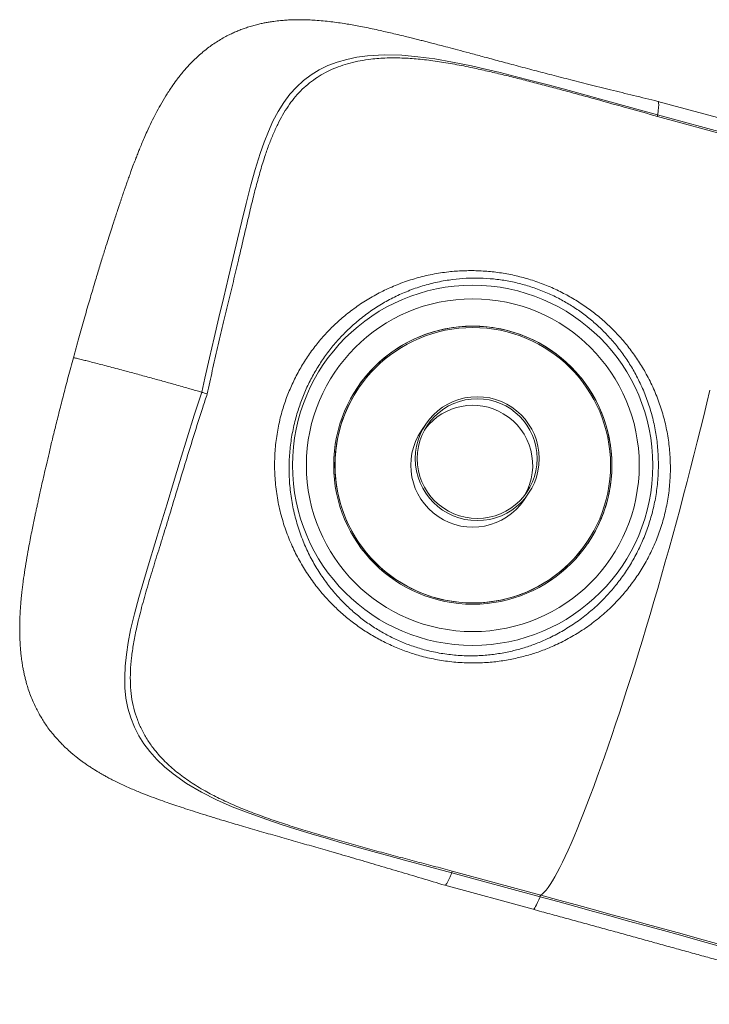
# Model space of a CAD drawing. Units: millimetres. Extents: x -12098 to 26709, y -12412 to 3488.
# Drawn here: x -3611 to -3110, y -6722 to -6007 of the extents above; entities that cross this region are included whole.
import ezdxf

# ---------------------------------------------------------------- set-up
doc = ezdxf.new("R2010")
doc.units = ezdxf.units.MM

msp = doc.modelspace()

# ---------------------------------------------------------------- linework, layer by layer
at = {"color": 7, "linetype": 'Continuous', "lineweight": 15}
for p, q in [((-3083.56, -6083.46), (-3147.64, -6065.98)), ((-3083.81, -6094.36), (-3147.89, -6076.87)), ((-3147.83, -6075.68), (-3083.75, -6093.16)), ((-3368.1, -6279.31), (-3364.96, -6274.34)), ((-3364.92, -6274.29), (-3364.96, -6274.34)), ((-3316.11, -6300.29), (-3319.32, -6305.04)), ((-3244.71, -6355.37), (-3241.5, -6350.62)), ((-3199.15, -6386.19), (-3199.11, -6386.13)), ((-3233.21, -6643.65), (-3297.29, -6626.16)), ((-3296.97, -6624.96), (-3232.64, -6642.52)), ((-3302.31, -6635.29), (-3238.23, -6652.77))]:
    msp.add_line(p, q, dxfattribs=at)
at = {"color": 7, "linetype": 'Continuous', "lineweight": 15, "flags": 128}
for points in [[(-3478.81, -6277.24), (-3478.81, -6277.24), (-3476.6, -6267.08), (-3473.27, -6252.29), (-3469.85, -6237.59), (-3466.38, -6223.03), (-3462.83, -6208.27), (-3459.32, -6193.72), (-3455.89, -6179.43), (-3452.71, -6166.01), (-3449.61, -6152.89), (-3446.56, -6140.15), (-3443.37, -6127.5), (-3440.03, -6115.38), (-3436.45, -6103.86), (-3433.55, -6095.63), (-3430.42, -6087.8), (-3427.06, -6080.41), (-3423.31, -6073.33), (-3419.22, -6066.78), (-3414.76, -6060.8), (-3410.03, -6055.55), (-3404.91, -6050.86), (-3399.45, -6046.75), (-3393.46, -6043.1), (-3387.14, -6040.01), (-3380.5, -6037.47), (-3373.47, -6035.45), (-3366.14, -6033.93), (-3358.55, -6032.91), (-3346.39, -6032.21), (-3333.59, -6032.52), (-3321.92, -6033.53), (-3309.69, -6035.18), (-3296.63, -6037.46), (-3283, -6040.25), (-3272.68, -6042.58), (-3262.08, -6045.11), (-3251.24, -6047.81), (-3239.8, -6050.74), (-3228.15, -6053.79), (-3216.35, -6056.93), (-3205.03, -6059.97), (-3193.64, -6063.07), (-3182.24, -6066.19), (-3147.83, -6075.67)], [(-3297.3, -6626.17), (-3331.61, -6616.98), (-3343.08, -6613.88), (-3354.52, -6610.76), (-3365.87, -6607.61), (-3377.22, -6604.41), (-3388.41, -6601.18), (-3399.38, -6597.94), (-3410.46, -6594.55), (-3421.22, -6591.13), (-3431.62, -6587.65), (-3444.47, -6583.04), (-3456.59, -6578.26), (-3468.17, -6573.13), (-3478.9, -6567.71), (-3489.78, -6561.28), (-3499.65, -6554.34), (-3505.77, -6549.27), (-3511.38, -6543.92), (-3516.46, -6538.25), (-3520.72, -6532.63), (-3524.46, -6526.7), (-3527.66, -6520.48), (-3530.35, -6513.75), (-3532.41, -6506.7), (-3533.82, -6499.33), (-3534.57, -6491.88), (-3534.74, -6484.14), (-3534.37, -6476.14), (-3533.49, -6467.65), (-3532.15, -6458.89), (-3530.4, -6449.89), (-3527.68, -6438.23), (-3524.48, -6426.2), (-3520.9, -6413.85), (-3516.95, -6400.79), (-3512.83, -6387.39), (-3508.63, -6373.68), (-3503.98, -6358.34), (-3499.26, -6342.72), (-3494.47, -6326.9), (-3489.4, -6310.4), (-3484.19, -6293.81), (-3478.81, -6277.24), (-3478.81, -6277.24)], [(-3109.94, -6275.8), (-3112.12, -6285.02), (-3114.37, -6294.35), (-3116.68, -6303.77), (-3119.04, -6313.27), (-3121.45, -6322.84), (-3123.91, -6332.47), (-3126.42, -6342.14), (-3128.97, -6351.85), (-3131.56, -6361.57), (-3134.19, -6371.31), (-3136.85, -6381.03), (-3139.53, -6390.75), (-3142.25, -6400.43), (-3144.98, -6410.08), (-3147.74, -6419.67), (-3150.51, -6429.2), (-3153.3, -6438.65), (-3156.09, -6448.01), (-3158.89, -6457.27), (-3161.69, -6466.42), (-3164.49, -6475.45), (-3167.29, -6484.35), (-3170.07, -6493.1), (-3172.84, -6501.69), (-3175.6, -6510.11), (-3178.34, -6518.36), (-3181.06, -6526.42), (-3183.75, -6534.28), (-3186.41, -6541.93), (-3189.04, -6549.37), (-3191.63, -6556.58), (-3194.19, -6563.55), (-3196.7, -6570.28), (-3199.17, -6576.75), (-3201.59, -6582.97), (-3203.95, -6588.91), (-3206.27, -6594.58), (-3208.52, -6599.97), (-3210.72, -6605.06), (-3212.85, -6609.86), (-3214.91, -6614.36), (-3216.91, -6618.54), (-3218.84, -6622.42), (-3220.69, -6625.98), (-3222.47, -6629.21), (-3224.17, -6632.11), (-3225.79, -6634.69), (-3227.33, -6636.93), (-3228.79, -6638.84), (-3230.16, -6640.41), (-3231.44, -6641.63), (-3232.64, -6642.52)], [(-3232.64, -6642.52), (-3219.6, -6646.08), (-3206.61, -6649.63), (-3193.66, -6653.17), (-3180.78, -6656.71), (-3167.96, -6660.23), (-3155.22, -6663.73), (-3142.57, -6667.21), (-3130.01, -6670.68), (-3117.55, -6674.12), (-3105.21, -6677.53), (-3092.99, -6680.92), (-3080.89, -6684.28), (-3068.93, -6687.6), (-3057.12, -6690.89), (-3045.46, -6694.15), (-3033.96, -6697.36), (-3022.63, -6700.53), (-3011.47, -6703.66), (-3000.5, -6706.74), (-2989.73, -6709.78), (-2979.15, -6712.76), (-2968.78, -6715.69)], [(-2970.8, -6716.42), (-2981.12, -6713.51), (-2991.64, -6710.54), (-3002.36, -6707.52), (-3013.27, -6704.45), (-3024.36, -6701.34), (-3035.63, -6698.19), (-3047.06, -6694.99), (-3058.66, -6691.76), (-3070.41, -6688.49), (-3082.3, -6685.18), (-3094.33, -6681.84), (-3106.49, -6678.47), (-3118.76, -6675.07), (-3131.15, -6671.65), (-3143.64, -6668.21), (-3156.23, -6664.74), (-3168.89, -6661.26), (-3181.64, -6657.76), (-3194.45, -6654.24), (-3207.33, -6650.72), (-3220.25, -6647.19), (-3233.21, -6643.65)]]:
    msp.add_lwpolyline(points, dxfattribs=at)
at = {"color": 8, "linetype": 'Continuous', "lineweight": 15, "flags": 128}
msp.add_lwpolyline([(-3233.21, -6643.65), (-3234.1, -6645.87), (-3234.93, -6647.81), (-3235.69, -6649.45), (-3236.39, -6650.77), (-3237, -6651.77), (-3237.53, -6652.43), (-3237.98, -6652.75), (-3238.23, -6652.77)], dxfattribs=at)
at = {"color": 7, "linetype": 'Continuous', "lineweight": 15}
for centre, radius in [((-3282.09, -6330.3), 130.79), ((-3282.01, -6330.21), 120.83), ((-3282.02, -6330.2), 100.99), ((-3282.02, -6330.2), 99.99), ((-3278.8, -6325.45), 45), ((-3278.81, -6325.45), 43.5)]:
    msp.add_circle(centre, radius, dxfattribs=at)
for centre, radius, start, end in [((-3282.06, -6330.27), 101, 326.00216, 145.99301), ((-3282.05, -6330.26), 100, 149.37027, 325.99272), ((-3282.02, -6330.21), 43.5, 59.36261, 142.21234), ((-3282.02, -6330.21), 43.5, 329.78348, 59.36811), ((-3282.01, -6330.2), 45, 146.00218, 325.99292), ((-3230.02, -6644.57), 3.33, 141.91542, 163.90016)]:
    msp.add_arc(centre, radius, start, end, dxfattribs=at)
for points, knots in [([(-3147.64, -6065.97), (-3153.52, -6064.54), (-3164.97, -6061.74), (-3181.69, -6057.63), (-3197.49, -6053.71), (-3212.29, -6049.97), (-3226.05, -6046.42), (-3239.29, -6042.95), (-3251.94, -6039.58), (-3263.94, -6036.36), (-3274.74, -6033.46), (-3284.35, -6030.88), (-3292.72, -6028.64), (-3299.86, -6026.74), (-3305.76, -6025.19), (-3310.47, -6023.97), (-3314.36, -6022.96), (-3317.85, -6022.07), (-3321.34, -6021.19), (-3324.97, -6020.28), (-3329.03, -6019.28), (-3333.85, -6018.1), (-3338.96, -6016.89), (-3344.25, -6015.66), (-3349.56, -6014.46), (-3355.11, -6013.25), (-3360.63, -6012.1), (-3365.86, -6011.09), (-3370.73, -6010.21), (-3375.73, -6009.38), (-3380.9, -6008.61), (-3386.5, -6007.91), (-3392.16, -6007.33), (-3397.39, -6006.95), (-3402, -6006.73), (-3405.97, -6006.64), (-3409.92, -6006.64), (-3413.81, -6006.74), (-3417.73, -6006.95), (-3421.94, -6007.29), (-3426.02, -6007.77), (-3429.69, -6008.33), (-3432.79, -6008.89), (-3435.84, -6009.52), (-3439.16, -6010.31), (-3442.73, -6011.29), (-3446.21, -6012.38), (-3449.53, -6013.55), (-3452.65, -6014.78), (-3455.74, -6016.11), (-3458.93, -6017.62), (-3462.44, -6019.44), (-3466.23, -6021.63), (-3470.02, -6024.07), (-3473.85, -6026.79), (-3477.57, -6029.72), (-3481.25, -6032.91), (-3484.66, -6036.14), (-3488.27, -6039.85), (-3492.49, -6044.61), (-3496.71, -6049.95), (-3500.99, -6055.93), (-3504.89, -6061.95), (-3508.71, -6068.43), (-3512.13, -6074.74), (-3515.32, -6081.07), (-3518.12, -6087.02), (-3520.53, -6092.47), (-3522.37, -6096.78), (-3523.94, -6100.6), (-3525.31, -6104.04), (-3526.71, -6107.61), (-3528.33, -6111.88), (-3529.99, -6116.35), (-3531.53, -6120.63), (-3532.79, -6124.17), (-3533.88, -6127.29), (-3534.75, -6129.81), (-3535.47, -6131.89), (-3536.09, -6133.72), (-3536.72, -6135.59), (-3537.4, -6137.59), (-3538.15, -6139.81), (-3539.01, -6142.4), (-3540.05, -6145.52), (-3541.29, -6149.29), (-3542.75, -6153.74), (-3544.41, -6158.88), (-3546.29, -6164.75), (-3548.5, -6171.73), (-3551.06, -6179.95), (-3553.99, -6189.51), (-3557.18, -6200.1), (-3560.61, -6211.71), (-3564.25, -6224.32), (-3568.07, -6237.92), (-3570.63, -6247.34), (-3571.95, -6252.21)], [0, 0, 0, 0, 0.026796, 0.052225, 0.076319, 0.098951, 0.120189, 0.140119, 0.161101, 0.180488, 0.198251, 0.214333, 0.228656, 0.240898, 0.251201, 0.259518, 0.265811, 0.271931, 0.2782, 0.284629, 0.291639, 0.300387, 0.310992, 0.31991, 0.329878, 0.340803, 0.351452, 0.361481, 0.370867, 0.379589, 0.390468, 0.400774, 0.411896, 0.423071, 0.430975, 0.438517, 0.445894, 0.453565, 0.461049, 0.468582, 0.477742, 0.484507, 0.489852, 0.495581, 0.502065, 0.509127, 0.516379, 0.52257, 0.528854, 0.535115, 0.541305, 0.548449, 0.557003, 0.565532, 0.573362, 0.583052, 0.591983, 0.60071, 0.609627, 0.621483, 0.637175, 0.648972, 0.66423, 0.679164, 0.692612, 0.705874, 0.720841, 0.730347, 0.739167, 0.746683, 0.752919, 0.759375, 0.767662, 0.777759, 0.784866, 0.791652, 0.797316, 0.801867, 0.80531, 0.808465, 0.811722, 0.81533, 0.819161, 0.823554, 0.829029, 0.835601, 0.843267, 0.852026, 0.861881, 0.87284, 0.886735, 0.90212, 0.918963, 0.937166, 0.956732, 0.977673, 1, 1, 1, 1]), ([(-3147.89, -6076.87), (-3155, -6074.89), (-3169.94, -6070.71), (-3188.81, -6065.45), (-3204.49, -6061.14), (-3216.1, -6057.99), (-3227.47, -6054.95), (-3238.58, -6052.04), (-3249.65, -6049.21), (-3260.62, -6046.49), (-3271.47, -6043.93), (-3283.06, -6041.37), (-3295.25, -6038.93), (-3307.99, -6036.8), (-3320.24, -6035.27), (-3332.41, -6034.38), (-3344.37, -6034.3), (-3354.86, -6035.07), (-3363.73, -6036.42), (-3371.12, -6038.07), (-3378.05, -6040.2), (-3384.54, -6042.8), (-3390.6, -6045.83), (-3396.4, -6049.4), (-3401.92, -6053.57), (-3407.12, -6058.35), (-3411.87, -6063.67), (-3416.18, -6069.51), (-3420.1, -6075.81), (-3423.74, -6082.67), (-3427.11, -6090.08), (-3430.25, -6098), (-3433.43, -6107.09), (-3436.6, -6117.45), (-3439.78, -6129.15), (-3442.83, -6141.45), (-3445.87, -6154.31), (-3448.97, -6167.65), (-3452.28, -6181.77), (-3455.84, -6196.64), (-3459.6, -6212.26), (-3463.44, -6228.3), (-3467.31, -6244.73), (-3471.15, -6261.49), (-3473.57, -6272.75), (-3474.78, -6278.37)], [0, 0, 0, 0, 0.0363166, 0.0762797, 0.0963402, 0.1164003, 0.1357939, 0.155206, 0.1745991, 0.1946888, 0.2147986, 0.2348899, 0.260861, 0.2868336, 0.3133868, 0.339942, 0.3692816, 0.3986233, 0.4185797, 0.4385467, 0.4585003, 0.4771536, 0.495818, 0.5144689, 0.5336389, 0.5528247, 0.5719919, 0.5906069, 0.6092386, 0.6278563, 0.6469921, 0.666142, 0.6852803, 0.7095201, 0.7337827, 0.7580276, 0.7829576, 0.8079063, 0.8328372, 0.8602315, 0.8876498, 0.9150435, 0.9433541, 0.9716911, 1, 1, 1, 1]), ([(-3147.83, -6075.67), (-3147.7, -6074.83), (-3147.45, -6073.14), (-3147.19, -6070.88), (-3147.04, -6068.89), (-3147.06, -6067.32), (-3147.25, -6066.36), (-3147.46, -6065.93), (-3147.64, -6065.99), (-3147.65, -6065.99)], [0, 0, 0, 0, 0.145852, 0.291703, 0.465977, 0.640255, 0.81453, 0.988807, 1, 1, 1, 1]), ([(-3147.83, -6075.68), (-3147.88, -6075.99), (-3147.96, -6076.6), (-3147.91, -6076.78), (-3147.89, -6076.87)], [0, 0, 0, 0, 0.50001, 1, 1, 1, 1]), ([(-3251.08, -6470.52), (-3254.53, -6471.2), (-3261.44, -6472.56), (-3272.41, -6473.68), (-3283.89, -6473.99), (-3295.83, -6473.31), (-3307.66, -6471.67), (-3318.81, -6469.18), (-3329.19, -6465.97), (-3338.81, -6462.21), (-3348.09, -6457.81), (-3357.04, -6452.77), (-3365.6, -6447.09), (-3373.75, -6440.81), (-3381.39, -6434), (-3388.85, -6426.36), (-3396.01, -6417.8), (-3402.76, -6408.29), (-3408.73, -6398.25), (-3414.02, -6387.47), (-3418.51, -6375.89), (-3422.08, -6363.56), (-3424.56, -6350.87), (-3425.87, -6338.27), (-3426.01, -6325.87), (-3425.13, -6313.79), (-3423.24, -6301.79), (-3420.43, -6290.44), (-3416.83, -6279.83), (-3412.63, -6269.96), (-3407.72, -6260.48), (-3402.14, -6251.45), (-3395.91, -6242.93), (-3389.1, -6234.93), (-3381.76, -6227.5), (-3373.66, -6220.42), (-3364.75, -6213.78), (-3355.03, -6207.7), (-3344.88, -6202.42), (-3334.22, -6197.91), (-3323.06, -6194.24), (-3311.44, -6191.45), (-3300.09, -6189.69), (-3289.07, -6188.87), (-3278.49, -6188.85), (-3267.84, -6189.6), (-3257.2, -6191.13), (-3246.61, -6193.49), (-3236.15, -6196.65), (-3225.92, -6200.58), (-3216.23, -6205.16), (-3207.12, -6210.33), (-3198.61, -6215.99), (-3190.52, -6222.2), (-3182.77, -6229.08), (-3175.42, -6236.63), (-3168.52, -6244.84), (-3162.26, -6253.52), (-3156.46, -6262.97), (-3151.25, -6273.23), (-3146.75, -6284.29), (-3143.17, -6295.71), (-3140.54, -6307.48), (-3138.95, -6319.56), (-3138.4, -6331.86), (-3138.92, -6344.21), (-3140.48, -6356.22), (-3143.05, -6367.82), (-3146.49, -6378.95), (-3150.82, -6389.76), (-3155.98, -6400.07), (-3161.91, -6409.82), (-3168.54, -6418.99), (-3175.85, -6427.58), (-3183.93, -6435.7), (-3192.8, -6443.25), (-3202.42, -6450.17), (-3212.57, -6456.28), (-3222.56, -6461.24), (-3232.26, -6465.15), (-3241.54, -6468.24), (-3247.9, -6469.76), (-3251.08, -6470.52)], [0, 0, 0, 0, 0.011615, 0.023229, 0.036221, 0.04927, 0.062316, 0.075304, 0.086669, 0.098071, 0.109476, 0.120847, 0.132471, 0.144126, 0.155784, 0.167413, 0.180763, 0.194154, 0.207544, 0.220894, 0.23533, 0.249828, 0.264317, 0.278741, 0.291964, 0.305251, 0.318533, 0.331751, 0.343459, 0.355212, 0.366968, 0.378681, 0.39046, 0.402276, 0.414097, 0.425882, 0.439052, 0.452261, 0.465471, 0.478644, 0.492332, 0.506042, 0.519728, 0.531579, 0.543465, 0.555348, 0.567192, 0.579111, 0.591074, 0.603037, 0.614956, 0.626125, 0.637327, 0.648532, 0.659706, 0.671588, 0.683503, 0.69542, 0.707305, 0.720571, 0.733883, 0.747192, 0.760454, 0.773953, 0.787508, 0.801059, 0.814552, 0.827215, 0.839927, 0.852641, 0.865305, 0.8777, 0.890137, 0.902578, 0.914977, 0.928098, 0.941263, 0.954428, 0.96755, 0.978363, 0.989188, 1, 1, 1, 1]), ([(-3253.54, -6465.16), (-3250.55, -6464.4), (-3244.57, -6462.87), (-3235.87, -6459.81), (-3226.71, -6455.93), (-3217.24, -6451), (-3207.57, -6444.91), (-3198.43, -6438.05), (-3190.09, -6430.63), (-3182.55, -6422.76), (-3175.78, -6414.52), (-3169.63, -6405.77), (-3164.07, -6396.43), (-3159.2, -6386.52), (-3155.07, -6376.09), (-3151.77, -6365.37), (-3149.28, -6354.19), (-3147.71, -6342.63), (-3147.13, -6330.76), (-3147.53, -6318.93), (-3148.92, -6307.33), (-3151.26, -6296.04), (-3154.5, -6285.09), (-3158.61, -6274.47), (-3163.39, -6264.63), (-3168.72, -6255.58), (-3174.48, -6247.28), (-3180.86, -6239.4), (-3187.67, -6232.18), (-3194.87, -6225.62), (-3202.36, -6219.7), (-3210.29, -6214.31), (-3218.77, -6209.4), (-3227.8, -6205.06), (-3237.33, -6201.36), (-3247.09, -6198.4), (-3256.99, -6196.22), (-3266.94, -6194.84), (-3276.89, -6194.23), (-3286.77, -6194.35), (-3297.05, -6195.25), (-3307.66, -6197.06), (-3318.52, -6199.87), (-3328.95, -6203.52), (-3338.92, -6207.96), (-3348.43, -6213.15), (-3357.51, -6219.1), (-3365.85, -6225.56), (-3373.44, -6232.45), (-3380.32, -6239.66), (-3386.72, -6247.41), (-3392.58, -6255.66), (-3397.84, -6264.39), (-3402.49, -6273.53), (-3406.48, -6283.05), (-3409.92, -6293.27), (-3412.63, -6304.19), (-3414.51, -6315.73), (-3415.44, -6327.35), (-3415.42, -6339.25), (-3414.34, -6351.34), (-3412.16, -6363.51), (-3408.96, -6375.35), (-3404.9, -6386.44), (-3400.09, -6396.77), (-3394.64, -6406.37), (-3388.45, -6415.49), (-3381.86, -6423.69), (-3374.98, -6431), (-3367.93, -6437.49), (-3360.38, -6443.5), (-3352.44, -6448.91), (-3344.13, -6453.71), (-3335.51, -6457.88), (-3326.54, -6461.43), (-3316.85, -6464.45), (-3306.44, -6466.77), (-3295.37, -6468.25), (-3284.22, -6468.8), (-3273.48, -6468.4), (-3263.22, -6467.22), (-3256.76, -6465.85), (-3253.54, -6465.16)], [0, 0, 0, 0, 0.010755, 0.021523, 0.03228, 0.045635, 0.059035, 0.072435, 0.08579, 0.098134, 0.110516, 0.122897, 0.135237, 0.148069, 0.16095, 0.17383, 0.186661, 0.200319, 0.214033, 0.227751, 0.241414, 0.254765, 0.268162, 0.28156, 0.294914, 0.306765, 0.318649, 0.33053, 0.342377, 0.353401, 0.36446, 0.375513, 0.386531, 0.398222, 0.409962, 0.421702, 0.433394, 0.445069, 0.456785, 0.468508, 0.480192, 0.493816, 0.507465, 0.521093, 0.534321, 0.547587, 0.560852, 0.574079, 0.585981, 0.597917, 0.609848, 0.621744, 0.633597, 0.645494, 0.657386, 0.669235, 0.682613, 0.696054, 0.7095, 0.722883, 0.737444, 0.752068, 0.766702, 0.781275, 0.79466, 0.808085, 0.82151, 0.834895, 0.846438, 0.858011, 0.869579, 0.881116, 0.892296, 0.903514, 0.914728, 0.925902, 0.938653, 0.951468, 0.964287, 0.977044, 0.988522, 1, 1, 1, 1]), ([(-3571.95, -6252.21), (-3573.21, -6256.83), (-3575.64, -6265.79), (-3579.05, -6278.77), (-3582.13, -6290.83), (-3584.91, -6301.96), (-3587.4, -6312.14), (-3589.6, -6321.35), (-3591.53, -6329.57), (-3593.23, -6336.96), (-3594.71, -6343.49), (-3595.97, -6349.14), (-3596.99, -6353.76), (-3597.82, -6357.58), (-3598.55, -6360.97), (-3599.25, -6364.25), (-3600.04, -6367.98), (-3600.94, -6372.3), (-3601.99, -6377.4), (-3603.1, -6382.96), (-3604.39, -6389.68), (-3605.79, -6397.45), (-3607.21, -6406.02), (-3608.22, -6413), (-3608.89, -6418.25), (-3609.3, -6421.74), (-3609.62, -6424.81), (-3609.89, -6427.54), (-3610.12, -6430.22), (-3610.35, -6433.12), (-3610.56, -6436.38), (-3610.73, -6439.71), (-3610.84, -6442.77), (-3610.91, -6445.4), (-3610.94, -6447.81), (-3610.94, -6450.35), (-3610.91, -6453.11), (-3610.83, -6455.89), (-3610.72, -6458.38), (-3610.6, -6460.6), (-3610.43, -6462.95), (-3610.19, -6465.79), (-3609.8, -6469.37), (-3609.29, -6473.21), (-3608.68, -6476.85), (-3608.07, -6480.05), (-3607.44, -6482.96), (-3606.74, -6485.82), (-3605.85, -6489.12), (-3604.66, -6493.02), (-3603.09, -6497.48), (-3601.29, -6501.92), (-3599.39, -6506.03), (-3597.46, -6509.76), (-3595.49, -6513.22), (-3593.4, -6516.57), (-3590.99, -6520.12), (-3588.14, -6523.93), (-3585.05, -6527.66), (-3582.08, -6530.93), (-3579.26, -6533.81), (-3576.18, -6536.76), (-3573.13, -6539.44), (-3570.4, -6541.69), (-3568.3, -6543.34), (-3566.28, -6544.87), (-3564.25, -6546.34), (-3561.98, -6547.93), (-3559.51, -6549.58), (-3557.03, -6551.17), (-3554.65, -6552.62), (-3552.49, -6553.91), (-3550.19, -6555.23), (-3547.58, -6556.67), (-3544.56, -6558.28), (-3539.73, -6560.73), (-3533.17, -6563.81), (-3525.11, -6567.25), (-3517.46, -6570.26), (-3510.48, -6572.85), (-3504.16, -6575.09), (-3498.2, -6577.14), (-3492.02, -6579.21), (-3485.34, -6581.38), (-3478.09, -6583.69), (-3470.28, -6586.11), (-3460.92, -6588.95), (-3449.83, -6592.23), (-3437.1, -6595.92), (-3423.98, -6599.69), (-3410.78, -6603.45), (-3397.57, -6607.21), (-3383.46, -6611.26), (-3368.4, -6615.63), (-3352.24, -6620.36), (-3335.85, -6625.23), (-3319.18, -6630.22), (-3307.98, -6633.59), (-3302.32, -6635.29)], [0, 0, 0, 0, 0.0211883, 0.0410142, 0.0594882, 0.0766203, 0.0924171, 0.1068293, 0.1197872, 0.1313123, 0.1421274, 0.1513214, 0.1588984, 0.1648699, 0.1702576, 0.1757199, 0.1812584, 0.1890541, 0.197692, 0.2073222, 0.2177104, 0.2326743, 0.2482869, 0.2638394, 0.271122, 0.2777644, 0.2835234, 0.2883904, 0.2930476, 0.2983336, 0.3047049, 0.3116317, 0.3175711, 0.3224222, 0.3268114, 0.3313849, 0.3370638, 0.3428376, 0.3475679, 0.3514206, 0.3553131, 0.3608695, 0.3677402, 0.3758971, 0.3829678, 0.3887861, 0.3943554, 0.3998214, 0.4053328, 0.4134852, 0.422572, 0.4316032, 0.4398765, 0.4474511, 0.4546039, 0.4617646, 0.4692675, 0.4782728, 0.4881968, 0.4960969, 0.5028948, 0.5107528, 0.5201639, 0.5257432, 0.5306654, 0.5353627, 0.5401058, 0.5448694, 0.5506767, 0.556264, 0.5609721, 0.5662267, 0.5713486, 0.5772469, 0.5839206, 0.5913393, 0.6082883, 0.6248777, 0.6400499, 0.6536442, 0.665944, 0.6771757, 0.6890872, 0.7018175, 0.7153398, 0.7296298, 0.744667, 0.7657305, 0.787864, 0.8098246, 0.8313217, 0.8524555, 0.8733274, 0.8981687, 0.9229764, 0.9482113, 0.9738721, 1, 1, 1, 1]), ([(-3571.93, -6252.22), (-3571.89, -6252.2), (-3571.81, -6252.18), (-3571.09, -6252.31), (-3569.91, -6252.56), (-3568.27, -6252.94), (-3566.01, -6253.48), (-3562.96, -6254.24), (-3559, -6255.24), (-3554.48, -6256.41), (-3549.46, -6257.72), (-3544, -6259.16), (-3538.65, -6260.58), (-3533.57, -6261.94), (-3528.84, -6263.21), (-3523.99, -6264.53), (-3519.08, -6265.86), (-3514.22, -6267.19), (-3509.5, -6268.49), (-3505, -6269.73), (-3500.27, -6271.05), (-3495.41, -6272.41), (-3490.61, -6273.78), (-3486.08, -6275.08), (-3481.92, -6276.29), (-3479.85, -6276.92), (-3478.81, -6277.24)], [0, 0, 0, 0, 0.03361, 0.070666, 0.107028, 0.142857, 0.178288, 0.225083, 0.271572, 0.317919, 0.364269, 0.410756, 0.457551, 0.492981, 0.528811, 0.565174, 0.602229, 0.639284, 0.675647, 0.711474, 0.746907, 0.793701, 0.840191, 0.886539, 0.943138, 1, 1, 1, 1]), ([(-3474.78, -6278.37), (-3475.88, -6281.7), (-3478.89, -6290.8), (-3483.65, -6305.74), (-3489.04, -6323.1), (-3494.29, -6340.35), (-3499.44, -6357.35), (-3504.46, -6373.93), (-3509.46, -6390.01), (-3514.33, -6405.59), (-3518.9, -6420.73), (-3522.99, -6435.38), (-3526.14, -6448.41), (-3528.38, -6459.92), (-3529.84, -6470.06), (-3530.64, -6479.86), (-3530.7, -6489.27), (-3529.94, -6498.28), (-3528.25, -6506.87), (-3525.67, -6515.04), (-3522.25, -6522.8), (-3518.05, -6530.12), (-3512.6, -6537.71), (-3505.66, -6545.42), (-3497.02, -6553.14), (-3487.31, -6560.27), (-3477, -6566.6), (-3466.17, -6572.27), (-3454.94, -6577.4), (-3442.91, -6582.27), (-3430.56, -6586.79), (-3418, -6591.03), (-3405.36, -6595.04), (-3392.28, -6598.99), (-3378.88, -6602.88), (-3365.32, -6606.7), (-3351.69, -6610.45), (-3338.05, -6614.12), (-3324.36, -6617.75), (-3310.67, -6621.36), (-3301.54, -6623.76), (-3296.97, -6624.96)], [0, 0, 0, 0, 0.017228, 0.047164, 0.077196, 0.107262, 0.137298, 0.167238, 0.196706, 0.226276, 0.255867, 0.28541, 0.314856, 0.337484, 0.360186, 0.382901, 0.40558, 0.428187, 0.450833, 0.473553, 0.496312, 0.519057, 0.541724, 0.571336, 0.601026, 0.630721, 0.66034, 0.686586, 0.712902, 0.739207, 0.765439, 0.789082, 0.812825, 0.836596, 0.860329, 0.883965, 0.907124, 0.930303, 0.953531, 0.976782, 1, 1, 1, 1]), ([(-3478.81, -6277.24), (-3478.56, -6277.31), (-3478.06, -6277.46), (-3476.75, -6277.83), (-3475.6, -6278.15), (-3474.93, -6278.33), (-3474.79, -6278.37), (-3474.78, -6278.37)], [0, 0, 0, 0, 0.306849, 0.613647, 0.9208, 0.992379, 1, 1, 1, 1]), ([(-3302.31, -6635.23), (-3302.27, -6635.26), (-3302.11, -6635.39), (-3301.66, -6635.04), (-3300.96, -6634.17), (-3300.12, -6632.7), (-3299.21, -6630.81), (-3298.27, -6628.63), (-3297.62, -6626.99), (-3297.3, -6626.17)], [0, 0, 0, 0, 0.04883, 0.2165, 0.38417, 0.551839, 0.719508, 0.859755, 1, 1, 1, 1]), ([(-3297.3, -6626.17), (-3297.22, -6625.86), (-3297.06, -6625.24), (-3297, -6625.06), (-3296.97, -6624.96)], [0, 0, 0, 0, 0.499984, 1, 1, 1, 1]), ([(-3238.23, -6652.77), (-3236.14, -6653.35), (-3230.07, -6655), (-3220.05, -6657.74), (-3208.18, -6660.99), (-3196.37, -6664.23), (-3184.61, -6667.45), (-3172.91, -6670.67), (-3161.29, -6673.86), (-3149.74, -6677.04), (-3138.28, -6680.21), (-3126.92, -6683.35), (-3115.66, -6686.46), (-3104.5, -6689.56), (-3093.47, -6692.62), (-3082.55, -6695.66), (-3071.77, -6698.66), (-3061.12, -6701.63), (-3050.62, -6704.57), (-3040.27, -6707.46), (-3030.07, -6710.32), (-3020.04, -6713.14), (-3010.18, -6715.92), (-3000.67, -6718.6), (-2993.82, -6720.54), (-2990.18, -6721.57), (-2989.5, -6721.76)], [0, 0, 0, 0, 0.023202, 0.067289, 0.111376, 0.155463, 0.199549, 0.243634, 0.287719, 0.331802, 0.375885, 0.419966, 0.464045, 0.508124, 0.5522, 0.596274, 0.640346, 0.684415, 0.728483, 0.772547, 0.816607, 0.860665, 0.904718, 0.948766, 0.990488, 1, 1, 1, 1])]:
    msp.add_open_spline(points, degree=3, knots=knots, dxfattribs=at)

doc.saveas('drawing.dxf')
